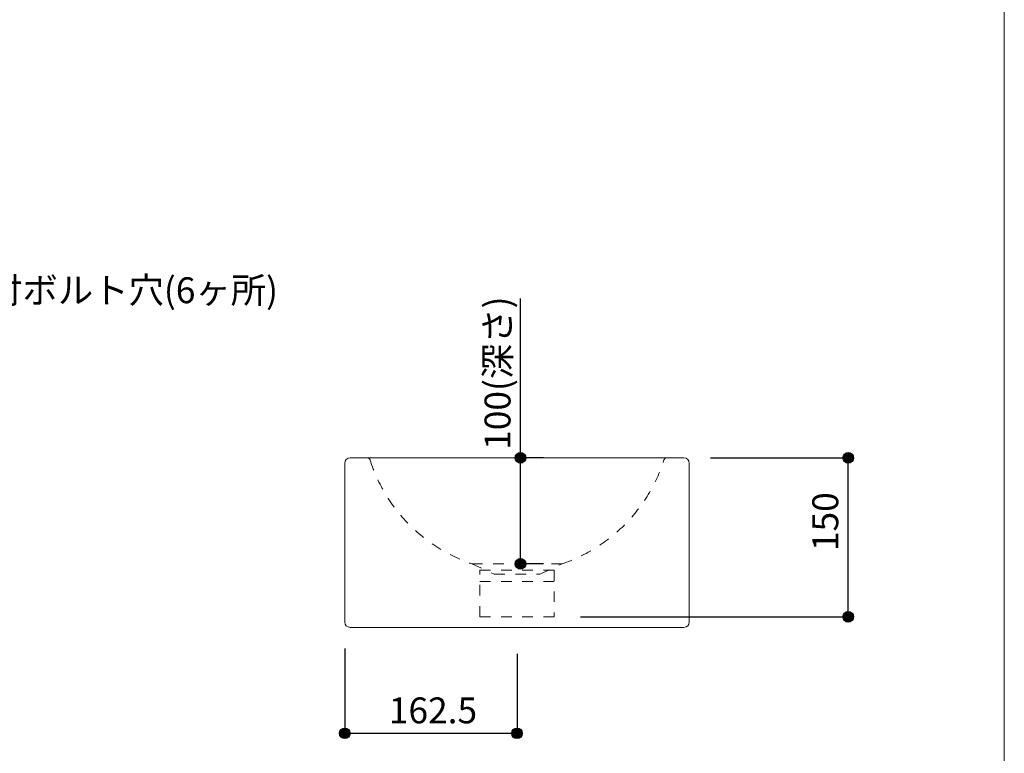
# Model space of a CAD drawing. Units: millimetres. Extents: x -975 to 975, y -1428 to 1406.
# Drawn here: x 46 to 975, y -703 to -11 of the extents above; entities that cross this region are included whole.
import ezdxf

# ---------------------------------------------------------------- set-up
doc = ezdxf.new("R2010")
doc.units = ezdxf.units.MM
doc.header["$LTSCALE"] = 50.8
doc.header["$PDMODE"] = 1
doc.header["$PDSIZE"] = -2
doc.linetypes.add('STYLE_12', pattern=[0.393701, 0.19685, -0.19685])
for name, color, linetype in [('FAN70-0205', 7, 'Continuous'), ('notes', 7, 'Continuous'), ('template', 7, 'Continuous')]:
    doc.layers.add(name, color=color, linetype=linetype)
doc.styles.add('ＭＳ ゴシック', font='txt', dxfattribs={"bigfont": 'ＭＳ ゴシック'})
doc.dimstyles.new('tfrom線あり', dxfattribs={"dimtxt": 24.432617, "dimasz": 9.99939, "dimexe": 0, "dimexo": 25, "dimgap": 0.5, "dimtad": 1, "dimdec": 1, "dimzin": 11, "dimdsep": 46, "dimtxsty": 'ＭＳ ゴシック', "dimblk": 'DOT', "dimcen": 0, "dimazin": 0, "dimtfac": 1, "dimtdec": 1, "dimtix": 1, "dimtofl": 0, "dimtmove": 0, "dimatfit": 0, "dimldrblk": 'DOT', "dimfxl": 1, "dimfrac": 2, "dimtolj": 1, "dimtzin": 11, "dimarcsym": 0})

# ---------------------------------------------------------------- blocks, each defined once
blk = doc.blocks.new('*D2')
at = {"linetype": 'Continuous', "lineweight": -2}
h = blk.add_hatch(color=0, dxfattribs=at)
edge = h.paths.add_edge_path()
edge.add_arc((518.57, -424.42), 5, 0, 360, ccw=False)
h = blk.add_hatch(color=0, dxfattribs=at)
edge = h.paths.add_edge_path()
edge.add_arc((518.57, -524.42), 5, 0, 360, ccw=False)
at = {"color": 0, "linetype": 'Continuous', "lineweight": -2}
for p, q in [((518.57, -424.42), (518.57, -274.01)), ((540.28, -424.42), (518.57, -424.42)), ((518.57, -524.42), (518.57, -424.42)), ((540.28, -524.42), (518.57, -524.42))]:
    blk.add_line(p, q, dxfattribs=at)
for centre in [(518.57, -424.42), (518.57, -524.42)]:
    blk.add_circle(centre, 5, dxfattribs=at)
at = {"layer": 'Defpoints', "color": 0, "lineweight": 0}
for p in [(515.28, -424.42), (515.28, -524.42), (518.57, -524.42)]:
    blk.add_point(p, dxfattribs=at)
at = {"color": 0, "insert": (484.7, -416.88), "char_height": 24.433, "attachment_point": 1, "rotation": 90, "line_spacing_factor": 0.782827, "style": 'ＭＳ ゴシック'}
blk.add_mtext('100(深さ)', dxfattribs=at)
blk = doc.blocks.new('_DOT')
at = {"color": 0, "linetype": 'ByBlock', "lineweight": -2}
blk.add_line((-0.5, 0), (-1, 0), dxfattribs=at)
at = {"color": 0, "linetype": 'ByBlock', "lineweight": -2, "const_width": 0.5}
blk.add_lwpolyline([(-0.25, 0, 1), (0.25, 0, 1)], format="xyb", close=True, dxfattribs=at)
blk = doc.blocks.new('*D8')
at = {"linetype": 'Continuous', "lineweight": -2}
h = blk.add_hatch(color=0, dxfattribs=at)
edge = h.paths.add_edge_path()
edge.add_arc((352.78, -684.42), 5, 0, 360, ccw=False)
h = blk.add_hatch(color=0, dxfattribs=at)
edge = h.paths.add_edge_path()
edge.add_arc((515.28, -684.42), 5, 0, 360, ccw=False)
at = {"color": 0, "linetype": 'Continuous', "lineweight": -2}
for p, q in [((352.78, -604.42), (352.78, -684.42)), ((515.28, -609.42), (515.28, -684.42)), ((515.28, -684.42), (352.78, -684.42))]:
    blk.add_line(p, q, dxfattribs=at)
for centre in [(352.78, -684.42), (515.28, -684.42)]:
    blk.add_circle(centre, 5, dxfattribs=at)
at = {"layer": 'Defpoints', "color": 0, "lineweight": 0}
for p in [(352.78, -579.42), (515.28, -584.42), (515.28, -684.42)]:
    blk.add_point(p, dxfattribs=at)
at = {"color": 0, "insert": (394.35, -650.54), "char_height": 24.433, "attachment_point": 1, "line_spacing_factor": 0.782827, "style": 'ＭＳ ゴシック'}
blk.add_mtext('162.5', dxfattribs=at)
blk = doc.blocks.new('*D11')
at = {"linetype": 'Continuous', "lineweight": -2}
h = blk.add_hatch(color=0, dxfattribs=at)
edge = h.paths.add_edge_path()
edge.add_arc((827.78, -424.42), 5, 0, 360, ccw=False)
h = blk.add_hatch(color=0, dxfattribs=at)
edge = h.paths.add_edge_path()
edge.add_arc((827.78, -574.42), 5, 0, 360, ccw=False)
at = {"color": 0, "linetype": 'Continuous', "lineweight": -2}
for p, q in [((697.78, -424.42), (827.78, -424.42)), ((827.78, -574.42), (827.78, -424.42)), ((575.27, -574.42), (827.78, -574.42))]:
    blk.add_line(p, q, dxfattribs=at)
for centre in [(827.78, -424.42), (827.78, -574.42)]:
    blk.add_circle(centre, 5, dxfattribs=at)
at = {"layer": 'Defpoints', "color": 0, "lineweight": 0}
for p in [(672.78, -424.42), (550.27, -574.42), (827.78, -574.42)]:
    blk.add_point(p, dxfattribs=at)
at = {"color": 0, "insert": (793.91, -512.41), "char_height": 24.433, "attachment_point": 1, "rotation": 90, "line_spacing_factor": 0.782827, "style": 'ＭＳ ゴシック'}
blk.add_mtext('150', dxfattribs=at)

msp = doc.modelspace()

# ---------------------------------------------------------------- linework, layer by layer
at = {"layer": 'FAN70-0205', "color": 7, "linetype": 'Continuous', "lineweight": 15}
for p, q in [((357.78315, -424.41982), (672.78315, -424.41982)), ((352.78315, -579.41982), (352.78315, -429.41982)), ((352.78315, -579.41982), (352.78315, -429.41982)), ((677.78315, -429.41982), (677.78315, -579.41982)), ((672.78315, -584.41982), (357.78315, -584.41982))]:
    msp.add_line(p, q, dxfattribs=at)
at = {"layer": 'FAN70-0205', "color": 7, "linetype": 'STYLE_12', "lineweight": 15}
for p, q in [((472.78398, -524.42361), (493.78315, -534.29477)), ((472.78398, -524.42361), (515.28315, -524.42361)), ((557.78233, -524.42361), (515.28315, -524.42361)), ((536.78315, -534.29477), (557.78233, -524.42361)), ((493.78315, -534.29477), (536.78315, -534.29477))]:
    msp.add_line(p, q, dxfattribs=at)
at = {"layer": 'FAN70-0205', "color": 7, "linetype": 'STYLE_12', "lineweight": 5}
msp.add_line((480.27395, -541.11744), (550.27395, -541.11744), dxfattribs=at)
at = {"layer": 'FAN70-0205', "color": 7, "linetype": 'STYLE_12', "lineweight": 15}
msp.add_lwpolyline([(480.27395, -530.41982), (550.27395, -530.41982), (550.27395, -574.41982), (480.27395, -574.41982)], close=True, dxfattribs=at)
at = {"layer": 'FAN70-0205', "color": 7, "linetype": 'Continuous', "lineweight": 15}
for centre, start, end in [((357.78315, -429.41982), 90, 180), ((672.78315, -429.41982), 0, 90), ((357.78315, -579.41982), 180, 270), ((672.78315, -579.41982), 270, 0)]:
    msp.add_arc(centre, 5, start, end, dxfattribs=at)
at = {"layer": 'FAN70-0205', "color": 7, "linetype": 'STYLE_12', "lineweight": 15}
for centre, radius, start, end in [((373.85796, -427.41982), 3, 17.63299519, 90), ((521.5755, -380.46741), 152, 197.63299519, 251.27677901), ((508.99081, -380.46741), 152, 288.72322099, 342.36700481), ((656.70834, -427.41982), 3, 90, 162.36700481)]:
    msp.add_arc(centre, radius, start, end, dxfattribs=at)
at = {"layer": 'template', "color": 7, "linetype": 'Continuous', "lineweight": 5, "flags": 128}
msp.add_lwpolyline([(975, 1405.99729), (-975, 1405.99729), (-975, -1394.00271), (975, -1394.00271), (975, 1405.99729)], dxfattribs=at)

# ---------------------------------------------------------------- texts
at = {"layer": 'notes', "color": 7, "insert": (-51.19252, -254.06316), "char_height": 24.4326172, "attachment_point": 1, "line_spacing_factor": 0.782827, "style": 'ＭＳ ゴシック'}
msp.add_mtext('壁取付ボルト穴(6ヶ所)', dxfattribs=at)

# ---------------------------------------------------------------- dimensions: what is measured, and where the dimension line sits
at = {"layer": 'notes', "color": 7, "linetype": 'Continuous', "lineweight": 5}
for base, p1, p2, override, picture, middle in [((518.57395, -524.42361), (515.28315, -424.42361), (515.28315, -524.42361), {"dimgap": 5, "dimpost": '<>(深さ)', "dimtxsty": 'ＭＳ ゴシック', "dimtix": 0, "dimtmove": 2}, '*D2', (523.57395, -416.88104)), ((827.78315, -574.41982), (672.78315, -424.41982), (550.27395, -574.41982), {"dimgap": 5, "dimpost": '<>', "dimtxsty": 'ＭＳ ゴシック', "dimtmove": 2}, '*D11', (832.78315, -488.59749))]:
    dim = msp.add_linear_dim(base=base, p1=p1, p2=p2, angle=90, dimstyle='tfrom線あり', override=override, dxfattribs=at)
    dim.commit()
    dim.dimension.update_dxf_attribs({"geometry": picture, "text_midpoint": middle, "dimtype": 128})
dim = msp.add_linear_dim(base=(515.28315, -684.41982), p1=(352.78315, -579.41982), p2=(515.28315, -584.41982), dimstyle='tfrom線あり', override={"dimgap": 5, "dimpost": '<>', "dimtxsty": 'ＭＳ ゴシック', "dimtmove": 2}, dxfattribs=at)
dim.commit()
dim.dimension.update_dxf_attribs({"geometry": '*D8', "text_midpoint": (434.03315, -684.41982)})

doc.saveas('drawing.dxf')
